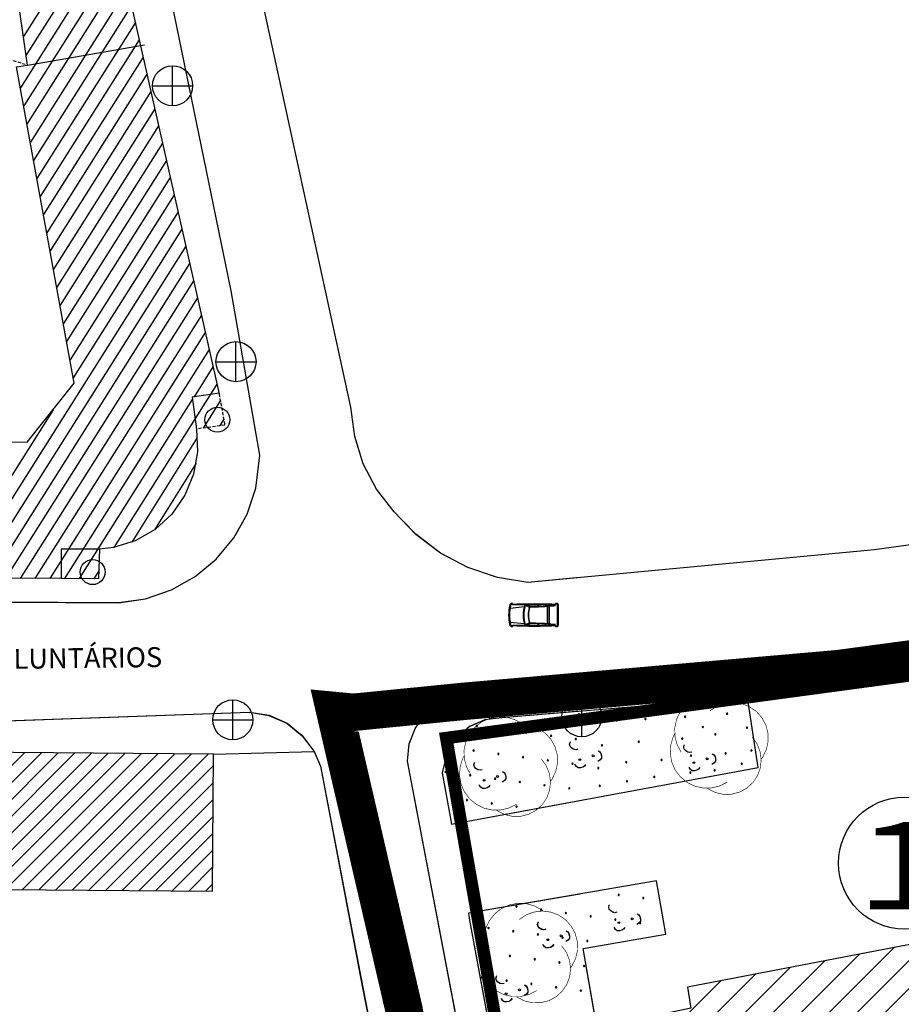
# Model space of a CAD drawing. Units: centimetres. Extents: x -39052 to 161545, y 75066 to 373595.
# Drawn here: x -38852 to -38781, y 75438 to 75517 of the extents above; entities that cross this region are included whole.
import ezdxf

# ---------------------------------------------------------------- set-up
doc = ezdxf.new("R2010")
doc.units = ezdxf.units.CM
doc.header["$MEASUREMENT"] = 0
for name, pattern in [('HIDDEN', [0.375, 0.25, -0.125]), ('LTP202', [2000, 2000, 0]), ('LTP242', [2000, 2000, 0]), ('LTP306', [11, 7, -1.9, 0.2, -1.9])]:
    doc.linetypes.add(name, pattern=pattern)
for name, color, linetype in [('010', 8, 'CONTINUOUS'), ('1ARVPARQUE', 104, 'CONTINUOUS'), ('1LIMITEPLANO', 180, 'CONTINUOUS'), ('1POLIGONOIMPL', 7, 'CONTINUOUS'), ('2lotes', 210, 'CONTINUOUS'), ('ARVOREISOLADA', 3, 'CONTINUOUS'), ('DIAGONALDETELHEIRO', 7, 'HIDDEN'), ('EDIFICIOSCONSTRUIDOS', 7, 'CONTINUOUS'), ('EST_ASFALTADAS', 7, 'CONTINUOUS'), ('FRENTESRECUADAS', 7, 'HIDDEN'), ('JARDIM1', 70, 'CONTINUOUS'), ('JARDIM2', 3, 'CONTINUOUS'), ('LTP202', 1, 'LTP202'), ('LTP242', 7, 'LTP242'), ('MOLDURA', 7, 'CONTINUOUS'), ('PAD_EDIFICIO', 2, 'CONTINUOUS'), ('PILARDECASACIRCULAR', 9, 'CONTINUOUS'), ('SYM436', 7, 'CONTINUOUS'), ('SYM916', 1, 'CONTINUOUS')]:
    doc.layers.add(name, color=color, linetype=linetype)
doc.styles.add('ROMANS', font='ROMANS.SHX', dxfattribs={"height": 0.18})
doc.styles.add('STYLE1', font='swissci.ttf', dxfattribs={"height": 500})

# ---------------------------------------------------------------- blocks, each defined once
blk = doc.blocks.new('PCASAC')
at = {"layer": 'PILARDECASACIRCULAR'}
blk.add_circle((0, 0), 0.5, dxfattribs=at)
blk = doc.blocks.new('SYM436')
at = {"layer": 'SYM436', "flags": 128}
blk.add_lwpolyline([(0.001953, -0.501953, -1), (0.001953, 0.501953, -1), (0.001953, -0.501953)], format="xyb", dxfattribs=at)
for points in [[(0.001953, -0.501953), (0.001953, 0.5)], [(-0.498047, 0), (0.503906, 0)]]:
    blk.add_lwpolyline(points, dxfattribs=at)
blk = doc.blocks.new('SYM498')
at = {"layer": 'JARDIM2', "flags": 128}
blk.add_lwpolyline([(0, -0.5, 1), (0, 0.5, 1), (0, -0.5)], format="xyb", dxfattribs=at)
blk = doc.blocks.new('SYM466')
at = {"layer": 'JARDIM1', "flags": 128}
for points in [[(-0.199219, 0.126953), (-0.269531, 0.113281), (-0.337891, 0.126953), (-0.404297, 0.169922), (-0.458984, 0.224609), (-0.472656, 0.292969), (-0.457031, 0.361328), (-0.443359, 0.375)], [(0.476563, 0.078125), (0.533203, 0.039063), (0.572266, -0.017578), (0.589844, -0.095703), (0.589844, -0.171875), (0.548828, -0.230469), (0.490234, -0.267578), (0.470703, -0.267578)], [(0.0625, -0.378906), (0.023438, -0.4375), (-0.033203, -0.474609), (-0.111328, -0.494141), (-0.1875, -0.492188), (-0.246094, -0.453125), (-0.283203, -0.394531), (-0.283203, -0.375)]]:
    blk.add_lwpolyline(points, dxfattribs=at)
for points in [[(-0.132813, -0.191406, -1), (-0.132813, -0.25, -1), (-0.132813, -0.191406)], [(0.3125, -0.060547, -1), (0.3125, -0.123047, -1), (0.3125, -0.060547)]]:
    blk.add_lwpolyline(points, format="xyb", dxfattribs=at)
blk = doc.blocks.new('ARVORE2')
at = {"layer": 'ARVOREISOLADA', "color": 82, "const_width": 0.05}
for points in [[(-2.855, -0.619), (-3.177, -0.015), (-3.351, 0.646), (-3.366, 1.33), (-3.223, 1.999), (-2.929, 2.617), (-2.5, 3.15), (-1.959, 3.569), (-1.336, 3.851), (-0.665, 3.981), (0.019, 3.953), (0.677, 3.767), (1.274, 3.434), (1.345, 3.381)], [(-0.555, 2.681), (0.006, 3.054), (0.639, 3.284), (1.308, 3.359), (1.977, 3.274), (2.606, 3.035), (3.162, 2.655), (3.613, 2.154), (3.933, 1.562), (4.106, 0.911), (4.12, 0.237), (3.976, -0.42), (3.681, -1.026), (3.545, -1.219)], [(0.845, -3.019), (0.234, -3.329), (-0.433, -3.49), (-1.119, -3.492), (-1.786, -3.336), (-2.4, -3.029), (-2.926, -2.59), (-3.336, -2.04), (-3.608, -1.411), (-3.728, -0.736), (-3.688, -0.052), (-3.492, 0.605), (-3.355, 0.881)], [(2.845, 0.581), (3.229, 0.043), (3.473, -0.572), (3.563, -1.228), (3.494, -1.885), (3.269, -2.507), (2.902, -3.058), (2.414, -3.504), (1.833, -3.821), (1.193, -3.989), (0.532, -4), (-0.113, -3.852), (-0.703, -3.554), (-0.755, -3.519)]]:
    blk.add_lwpolyline(points, dxfattribs=at)
blk = doc.blocks.new('tempa')
at = {"layer": '2lotes', "const_width": 1}
blk.add_lwpolyline([(-270.163, -27.039), (-193.073, -16.619), (-180.191, -76.073), (-213.112, -85.063), (-212.499, -88.536), (-257.894, -97.117), (-270.163, -27.039), (-270.163, -27.039)], dxfattribs=at)

msp = doc.modelspace()

# ---------------------------------------------------------------- hatches: boundary and pattern name
at = {"layer": 'PAD_EDIFICIO'}
h = msp.add_hatch(dxfattribs=at)
h.set_pattern_fill('ANSI31', color=256, scale=0.3, style=0)
h.set_pattern_definition([(45, (-200071.9658, -298318.917), (-0.673519209, 0.673519209), [])])
h.paths.add_polyline_path([(-38882.923, 75442.146), (-38876.434, 75432.11), (-38852.849, 75446.812), (-38836.141, 75446.676), (-38836.052, 75457.675), (-38864.933, 75457.91), (-38864.971, 75453.265)])
h = msp.add_hatch(dxfattribs=at)
h.set_pattern_fill('ANSI31', color=21, scale=0.5, style=0)
h.set_pattern_definition([(45, (-200071.9658, -298318.917), (-1.122532015, 1.122532015), [])])
h.paths.add_polyline_path([(-38737.22, 75434.03), (-38738.82, 75442.02), (-38764.75, 75437.09), (-38766.59, 75445.03), (-38798.05, 75438.98), (-38797.79, 75437.31), (-38802.32, 75436.34), (-38800.4, 75425.18), (-38785.97, 75428.03), (-38780.84, 75402.2), (-38773.71, 75403.64), (-38778.14, 75425.95)])
h.paths.add_polyline_path([(-38770.535, 75427.452), (-38778.14, 75425.95), (-38777.254, 75421.489), (-38769.76, 75423.05)], flags=16)
h.paths.add_polyline_path([(-38774.46, 75424.31, -1), (-38774.26, 75424.31, -1)], flags=16)
h.paths.add_polyline_path([(-38772.644, 75426.802), (-38774.205, 75426.727), (-38778.14, 75425.95), (-38777.254, 75421.489), (-38769.76, 75423.05), (-38770.535, 75427.452), (-38774.205, 75426.727)], flags=17)
h.paths.add_polyline_path([(-38784.247, 75432.04), (-38773.697, 75432.04), (-38773.697, 75434.425), (-38784.247, 75434.425)], flags=24)

# ---------------------------------------------------------------- linework, layer by layer
at = {"layer": '010'}
for p, q in [((-38812.081, 75469.742), (-38812.081, 75469.672)), ((-38808.516, 75469.737), (-38808.641, 75469.742)), ((-38808.641, 75469.742), (-38808.641, 75469.672)), ((-38812.287, 75469.381), (-38811.134, 75469.502)), ((-38810.698, 75469.487), (-38811.081, 75469.651)), ((-38810.754, 75469.446), (-38811.038, 75469.576)), ((-38810.673, 75469.508), (-38810.986, 75469.652)), ((-38810.033, 75469.507), (-38810.072, 75469.649)), ((-38809.982, 75469.508), (-38810.036, 75469.706)), ((-38809.467, 75469.529), (-38809.307, 75469.657)), ((-38809.319, 75469.523), (-38809.319, 75468.121)), ((-38809.293, 75469.54), (-38809.143, 75469.66)), ((-38809.293, 75469.476), (-38809.143, 75469.564)), ((-38809.293, 75469.476), (-38809.293, 75468.168)), ((-38809.143, 75469.564), (-38809.143, 75468.08)), ((-38808.471, 75468.027), (-38808.471, 75469.617)), ((-38808.401, 75468.027), (-38808.401, 75469.617)), ((-38812.287, 75468.263), (-38811.134, 75468.142)), ((-38811.081, 75467.993), (-38810.698, 75468.158)), ((-38811.038, 75468.068), (-38810.754, 75468.198)), ((-38809.293, 75468.168), (-38809.143, 75468.08)), ((-38812.081, 75467.972), (-38812.081, 75467.902)), ((-38810.986, 75467.992), (-38810.673, 75468.136)), ((-38810.033, 75468.137), (-38810.072, 75467.995)), ((-38809.982, 75468.136), (-38810.036, 75467.938)), ((-38809.467, 75468.115), (-38809.307, 75467.987)), ((-38809.293, 75468.104), (-38809.143, 75467.984)), ((-38808.641, 75467.972), (-38808.641, 75467.902)), ((-38808.641, 75467.902), (-38808.516, 75467.907))]:
    msp.add_line(p, q, dxfattribs=at)
for centre, radius, start, end in [((-38812.15, 75469.569), 0.17, 92.43141, 167.64927), ((-38810.361, 75427.431), 42.346, 92.32819, 92.43141), ((-38808.521, 75469.617), 0.12, 0, 87.50267), ((-38808.738, 75468.822), 3.662, 167.59938, 192.40062), ((-38808.738, 75468.822), 3.592, 167.64927, 192.35073), ((-38812.15, 75469.569), 0.1, 92.43141, 167.64927), ((-38810.361, 75427.431), 42.276, 87.50267, 92.43141), ((-38810.361, 75532.851), 63.203, 268.44071, 269.34037), ((-38808.788, 75468.822), 2.442, 160.60085, 199.39915), ((-38808.738, 75468.822), 2.442, 162.30971, 197.69029), ((-38811.089, 75469.633), 0.02, 65.33138, 89.34037), ((-38811.046, 75469.558), 0.02, 65.33138, 162.30971), ((-38810.361, 75532.851), 63.203, 269.43318, 270.95551), ((-38808.738, 75468.822), 2.092, 163.34004, 196.65996), ((-38808.714, 75468.822), 2.092, 161.4854, 198.5146), ((-38810.762, 75469.428), 0.02, 343.34004, 65.33138), ((-38810.405, 75484.526), 15.042, 268.88225, 274.13872), ((-38810.664, 75469.526), 0.02, 245.33138, 268.91698), ((-38810.37, 75485.08), 15.577, 268.91698, 273.3232), ((-38810.361, 75532.851), 63.203, 271.10395, 271.55974), ((-38810.361, 75532.755), 63.203, 271.10395, 271.55974), ((-38808.521, 75469.617), 0.05, 0, 87.50267), ((-38810.762, 75468.216), 0.02, 294.66862, 16.65996), ((-38810.405, 75453.119), 15.042, 85.86128, 91.11775), ((-38812.15, 75468.075), 0.17, 192.35073, 267.56859), ((-38812.15, 75468.075), 0.1, 192.35073, 267.56859), ((-38810.361, 75510.213), 42.346, 267.56859, 267.67181), ((-38810.361, 75510.213), 42.276, 267.56859, 272.49733), ((-38810.361, 75404.793), 63.203, 90.65963, 91.55929), ((-38811.089, 75468.011), 0.02, 270.65963, 294.66862), ((-38811.046, 75468.086), 0.02, 197.69029, 294.66862), ((-38810.361, 75404.793), 63.203, 89.04449, 90.56682), ((-38810.664, 75468.118), 0.02, 91.08302, 114.66862), ((-38810.37, 75452.564), 15.577, 86.6768, 91.08302), ((-38810.361, 75404.889), 63.203, 88.44026, 88.89605), ((-38810.361, 75404.793), 63.203, 88.44026, 88.89605), ((-38808.521, 75468.027), 0.05, 272.49733, 0), ((-38808.521, 75468.027), 0.12, 272.49733, 0)]:
    msp.add_arc(centre, radius, start, end, dxfattribs=at)
at = {"layer": '1ARVPARQUE'}
msp.add_line((-38836.052, 75457.675), (-38828, 75457.89), dxfattribs=at)
at = {"layer": '1LIMITEPLANO', "linetype": 'LTP306', "const_width": 3}
msp.add_lwpolyline([(-38814.976, 75403.622), (-38817.502, 75417.503), (-38820.786, 75437.19), (-38826.343, 75461.168), (-38824.828, 75461.025), (-38816.032, 75461.899), (-38785.978, 75464.523), (-38750.823, 75469.248)], dxfattribs=at)
at = {"layer": '1POLIGONOIMPL'}
msp.add_lwpolyline([(-38882.923, 75442.146), (-38876.434, 75432.11), (-38852.849, 75446.812), (-38836.141, 75446.676), (-38836.052, 75457.675), (-38864.933, 75457.91), (-38864.971, 75453.265)], close=True, dxfattribs=at)
at = {"layer": 'DIAGONALDETELHEIRO'}
msp.add_lwpolyline([(-38858.21, 75515.12), (-38850.98, 75512.92)], dxfattribs=at)
at = {"layer": 'EDIFICIOSCONSTRUIDOS'}
for points in [[(-38835.6, 75486.6), (-38837.78, 75486.28), (-38837.43, 75483.73), (-38837.34, 75481.91), (-38837.65, 75480.11), (-38838.35, 75478.42), (-38839.4, 75476.92), (-38840.74, 75475.69), (-38842.33, 75474.78), (-38844.07, 75474.24), (-38845.21, 75474.1), (-38848.28, 75474.11), (-38848.27, 75471.74), (-38871.05, 75471.78), (-38871.31, 75482.96), (-38850.99, 75482.67), (-38847.22, 75487.4), (-38851.84, 75512.76), (-38850.98, 75512.91), (-38851.93, 75519.63), (-38873.38, 75516.51), (-38875.46, 75525.8)], [(-38843.49, 75521.45), (-38835.61, 75486.56)], [(-38850.98, 75512.91), (-38841.6, 75514.54)], [(-38835.61, 75486.56), (-38835.61, 75486.56)], [(-38845.21, 75474.1), (-38845.28, 75471.73), (-38848.27, 75471.74)]]:
    msp.add_lwpolyline(points, dxfattribs=at)
msp.add_lwpolyline([(-38738.82, 75442.02), (-38764.75, 75437.09), (-38766.59, 75445.03), (-38798.05, 75438.98), (-38797.79, 75437.31), (-38802.32, 75436.34), (-38800.4, 75425.18), (-38785.97, 75428.03), (-38780.84, 75402.2), (-38773.71, 75403.64), (-38778.14, 75425.95), (-38737.22, 75434.03)], close=True, dxfattribs=at)
at = {"layer": 'EST_ASFALTADAS'}
for points in [[(-38765.92, 75476.42), (-38783.06, 75474.06), (-38810.85, 75471.43), (-38813.3, 75471.83), (-38815.66, 75472.63), (-38817.87, 75473.79), (-38819.85, 75475.29), (-38821.58, 75477.1), (-38822.98, 75478.91), (-38824.05, 75480.94), (-38824.74, 75483.12), (-38825.05, 75485.49), (-38832.34, 75519.03), (-38832.41, 75520.46), (-38832.08, 75521.84), (-38831.38, 75523.08), (-38830.37, 75524.08), (-38829.11, 75524.75), (-38827.8, 75525.04), (-38767.39, 75533.18)], [(-38873.38, 75469.98), (-38843.68, 75469.81), (-38841.51, 75470.13), (-38839.43, 75470.83), (-38837.52, 75471.91), (-38835.84, 75473.31), (-38834.44, 75475), (-38833.37, 75476.91), (-38832.66, 75478.98), (-38832.33, 75481.64), (-38834.65, 75494.8), (-38839.99, 75520.83)], [(-38809.52, 75399.4), (-38820.5, 75457.11), (-38820.37, 75458.5), (-38819.86, 75459.78), (-38819, 75460.87), (-38817.86, 75461.67), (-38816.55, 75462.11), (-38815.08, 75462.15), (-38793.95, 75463.85), (-38767.7, 75466.69)], [(-38854.29, 75460.29), (-38833.17, 75461.04), (-38831.61, 75460.78), (-38830.17, 75460.14), (-38828.95, 75459.15), (-38828, 75457.89), (-38827.49, 75456.71), (-38824.1, 75438.95), (-38811, 75373.64)]]:
    msp.add_lwpolyline(points, dxfattribs=at)
for points in [[(-38816.99, 75452.05), (-38792.39, 75456.59), (-38793.26, 75462.21), (-38812.94, 75460.59), (-38814.3, 75460.43), (-38815.55, 75459.87), (-38816.59, 75458.98), (-38817.33, 75457.83), (-38817.73, 75456.16)], [(-38815.53, 75444.36), (-38811.43, 75422.11), (-38803.24, 75423.75), (-38806.42, 75442.09), (-38799.79, 75443.24), (-38800.54, 75447.52), (-38815.62, 75444.91), (-38815.62, 75444.91)]]:
    msp.add_lwpolyline(points, close=True, dxfattribs=at)
at = {"layer": 'FRENTESRECUADAS'}
msp.add_lwpolyline([(-38835.61, 75486.56), (-38835.16, 75484.05), (-38837.43, 75483.73)], dxfattribs=at)
at = {"layer": 'LTP202', "color": 7}
msp.add_polyline3d([(-38738.82, 75442.02, 0), (-38764.75, 75437.09, 0), (-38766.59, 75445.03, 0), (-38798.05, 75438.98, 0), (-38797.79, 75437.31, 0), (-38802.32, 75436.34, 0), (-38800.4, 75425.18, 0), (-38785.97, 75428.03, 0), (-38780.84, 75402.2, 0), (-38773.71, 75403.64, 0), (-38778.14, 75425.95, 0), (-38737.22, 75434.03, 0), (-38738.82, 75442.02, 0)], close=True, dxfattribs=at)
at = {"layer": 'LTP242'}
msp.add_line((-38824.1, 75438.95), (-38816.118, 75399.156), dxfattribs=at)
for points in [[(-38910.719, 75476.376, 0), (-38909.185, 75474.683, 0), (-38907.275, 75473.163, 0), (-38905.335, 75472.063, 0), (-38902.535, 75471.023, 0), (-38899.615, 75470.363, 0), (-38895.575, 75470.103, 0), (-38873.375, 75469.983, 0), (-38843.675, 75469.813, 0), (-38841.505, 75470.133, 0), (-38839.425, 75470.833, 0), (-38837.515, 75471.913, 0), (-38835.835, 75473.313, 0), (-38834.435, 75475.003, 0), (-38833.666, 75476.376, 0)], [(-38806.702, 75471.825, 0), (-38810.845, 75471.433, 0), (-38813.295, 75471.833, 0), (-38815.655, 75472.633, 0), (-38817.865, 75473.793, 0), (-38819.845, 75475.293, 0), (-38820.88, 75476.376, 0)], [(-38806.702, 75395.969, 0), (-38807.865, 75396.673, 0), (-38808.795, 75397.703, 0), (-38809.515, 75399.403, 0), (-38820.495, 75457.113, 0), (-38820.365, 75458.503, 0), (-38819.855, 75459.783, 0), (-38818.995, 75460.873, 0), (-38817.855, 75461.673, 0), (-38816.545, 75462.113, 0), (-38815.075, 75462.153, 0), (-38806.702, 75462.826, 0)], [(-38806.702, 75461.106, 0), (-38812.935, 75460.593, 0), (-38814.295, 75460.433, 0), (-38815.545, 75459.873, 0), (-38816.585, 75458.983, 0), (-38817.325, 75457.833, 0), (-38817.725, 75456.163, 0), (-38816.985, 75452.053, 0), (-38816.985, 75452.053, 0)], [(-38854.285, 75460.293, 0), (-38833.165, 75461.043, 0), (-38831.605, 75460.783, 0), (-38830.165, 75460.143, 0), (-38828.945, 75459.153, 0), (-38827.995, 75457.893, 0), (-38827.485, 75456.713, 0), (-38824.095, 75438.953, 0), (-38815.521, 75396.206, 0)], [(-38816.985, 75452.053, 0), (-38806.702, 75453.951, 0)], [(-38806.702, 75446.455, 0), (-38815.615, 75444.913, 0), (-38815.615, 75444.913, 0), (-38815.525, 75444.363, 0), (-38815.525, 75444.363, 0)], [(-38815.525, 75444.363, 0), (-38811.425, 75422.113, 0), (-38806.702, 75423.059, 0)]]:
    msp.add_polyline3d(points, dxfattribs=at)
msp.add_polyline3d([(-38815.53, 75444.36, 0), (-38811.43, 75422.11, 0), (-38803.24, 75423.75, 0), (-38806.42, 75442.09, 0), (-38799.79, 75443.24, 0), (-38800.54, 75447.52, 0), (-38815.62, 75444.91, 0), (-38815.62, 75444.91, 0), (-38815.53, 75444.36, 0)], close=True, dxfattribs=at)
at = {"layer": 'MOLDURA'}
msp.add_circle((-38780.658, 75448.937), 5.292, dxfattribs=at)
at = {"layer": 'PAD_EDIFICIO'}
for points in [[(-38845.24, 75524.8), (-38851.3, 75515.2)], [(-38844.7, 75523.78), (-38851.09, 75513.68)], [(-38844.17, 75522.75), (-38851.54, 75511.09)], [(-38843.63, 75521.73), (-38851.27, 75509.63)], [(-38843.26, 75520.45), (-38851.01, 75508.18)], [(-38842.95, 75519.07), (-38850.74, 75506.73)], [(-38842.64, 75517.69), (-38850.48, 75505.27)], [(-38842.32, 75516.31), (-38850.21, 75503.82)], [(-38842.01, 75514.93), (-38849.95, 75502.37)], [(-38841.7, 75513.55), (-38849.68, 75500.92)], [(-38841.39, 75512.17), (-38849.42, 75499.46)], [(-38841.08, 75510.79), (-38849.15, 75498.01)], [(-38840.77, 75509.41), (-38848.89, 75496.56)], [(-38840.46, 75508.03), (-38848.62, 75495.1)], [(-38840.14, 75506.65), (-38848.36, 75493.65)], [(-38839.83, 75505.27), (-38848.09, 75492.2)], [(-38839.52, 75503.89), (-38847.83, 75490.74)], [(-38839.21, 75502.51), (-38847.56, 75489.29)], [(-38838.9, 75501.13), (-38847.3, 75487.84)], [(-38838.59, 75499.75), (-38856.28, 75471.75)], [(-38838.28, 75498.38), (-38855.1, 75471.75)], [(-38837.97, 75497), (-38853.91, 75471.75)], [(-38837.65, 75495.62), (-38852.73, 75471.75)], [(-38837.34, 75494.24), (-38851.55, 75471.74)], [(-38837.03, 75492.86), (-38850.37, 75471.74)], [(-38836.72, 75491.48), (-38847.66, 75474.16)], [(-38836.41, 75490.1), (-38848.01, 75471.74)], [(-38836.1, 75488.72), (-38837.62, 75486.3)], [(-38835.79, 75487.34), (-38844.06, 75474.24)], [(-38837.77, 75486.1), (-38846.83, 75471.74)], [(-38835.51, 75486), (-38836.89, 75483.79)], [(-38848.92, 75485.26), (-38857.46, 75471.76)], [(-38835.24, 75484.52), (-38835.56, 75484.01)], [(-38837.39, 75483), (-38842.61, 75474.67)], [(-38837.45, 75480.99), (-38840.8, 75475.65)], [(-38847.66, 75474.16), (-38849.19, 75471.74)], [(-38845.24, 75472.36), (-38845.64, 75471.73)]]:
    msp.add_lwpolyline(points, dxfattribs=at)

# ---------------------------------------------------------------- block references
at = {"layer": '1POLIGONOIMPL'}
for p in [(-38795.714, 75458.449), (-38812.604, 75456.681), (-38810.995, 75441.734)]:
    msp.add_blockref('ARVORE2', p, dxfattribs=at)
at = {"layer": '2lotes', "lineweight": -3}
msp.add_blockref('tempa', (-38547.236, 75486.001), dxfattribs=at)
at = {"layer": 'JARDIM1', "xscale": 2.4, "yscale": 2.4, "zscale": 2.4}
for p in [(-38806.373, 75457.754), (-38797.226, 75457.518), (-38814.045, 75456.103), (-38808.935, 75443.323), (-38812.275, 75438.993)]:
    msp.add_blockref('SYM466', p, dxfattribs=at)
at = {"layer": 'JARDIM1', "xscale": 2.4, "yscale": 2.4, "zscale": 2.4, "rotation": 359.9999999994478}
for p in [(-38803.24, 75444.69), (-38808.94, 75443.32), (-38812.28, 75438.99)]:
    msp.add_blockref('SYM466', p, dxfattribs=at)
at = {"layer": 'JARDIM2', "xscale": 0.1, "yscale": 0.1, "zscale": 0.1}
for p, rotation in [((-38806.755, 75460.863), 82.460068), ((-38803.734, 75460.382), 82.460068), ((-38801.433, 75460.5), 82.460068), ((-38798.246, 75460.676), 82.460068), ((-38794.882, 75460.912), 82.460068), ((-38814.945, 75459.933), 82.460068), ((-38812.965, 75459.673), 82.460068), ((-38810.975, 75459.413), 82.460068), ((-38796.83, 75459.851), 82.460068), ((-38793.289, 75459.792), 82.460068), ((-38808.995, 75459.143), 82.460068), ((-38807.015, 75458.883), 82.460068), ((-38801.964, 75458.672), 82.460068), ((-38798.482, 75458.908), 82.460068), ((-38795.827, 75459.261), 82.460068), ((-38815.205, 75457.953), 82.460068), ((-38804.914, 75458.377), 82.460068), ((-38792.935, 75457.964), 82.460068), ((-38813.225, 75457.693), 82.460068), ((-38811.245, 75457.423), 82.460068), ((-38809.255, 75457.163), 82.460068), ((-38800.134, 75457.198), 82.460068), ((-38797.774, 75457.551), 82.460068), ((-38795, 75457.728), 82.460068), ((-38807.275, 75456.903), 82.460068), ((-38805.209, 75456.549), 82.460068), ((-38802.967, 75457.021), 82.460068), ((-38795.886, 75456.372), 82.460068), ((-38793.702, 75456.903), 82.460068), ((-38817.455, 75456.233), 82.460068), ((-38815.475, 75455.973), 82.460068), ((-38813.485, 75455.703), 82.460068), ((-38802.908, 75455.488), 82.460068), ((-38800.724, 75455.842), 82.460068), ((-38797.833, 75456.195), 82.460068), ((-38811.505, 75455.443), 82.460068), ((-38809.525, 75455.183), 82.460068), ((-38807.535, 75454.923), 82.460068), ((-38805.091, 75455.134), 82.460068), ((-38815.735, 75453.983), 82.460068), ((-38813.745, 75453.723), 82.460068), ((-38811.765, 75453.463), 82.460068), ((-38803.58, 75446.39), 352.4488829994477), ((-38801.6, 75446.13), 352.4488829994477), ((-38811.77, 75445.46), 352.4488829994477), ((-38811.765, 75445.463), 352.448883), ((-38809.79, 75445.19), 352.4488829994477), ((-38809.785, 75445.193), 352.448883), ((-38807.81, 75444.93), 352.4488829994477), ((-38805.82, 75444.67), 352.4488829994477), ((-38814.02, 75443.74), 352.4488829994477), ((-38814.015, 75443.743), 352.448883), ((-38803.84, 75444.41), 352.4488829994477), ((-38801.86, 75444.14), 352.4488829994477), ((-38812.03, 75443.47), 352.4488829994477), ((-38812.025, 75443.473), 352.448883), ((-38810.05, 75443.21), 352.4488829994477), ((-38810.045, 75443.213), 352.448883), ((-38808.07, 75442.95), 352.4488829994477), ((-38806.09, 75442.69), 352.4488829994477), ((-38814.28, 75441.75), 352.4488829994477), ((-38814.275, 75441.753), 352.448883), ((-38812.3, 75441.49), 352.4488829994477), ((-38812.295, 75441.493), 352.448883), ((-38810.31, 75441.23), 352.4488829994477), ((-38810.305, 75441.233), 352.448883), ((-38808.33, 75440.97), 352.4488829994477), ((-38808.325, 75440.973), 352.448883), ((-38806.35, 75440.7), 352.4488829994477), ((-38814.54, 75439.77), 352.4488829994477), ((-38814.535, 75439.773), 352.448883), ((-38812.56, 75439.51), 352.4488829994477), ((-38812.555, 75439.513), 352.448883), ((-38810.58, 75439.25), 352.4488829994477), ((-38810.575, 75439.253), 352.448883), ((-38808.6, 75438.98), 352.4488829994477), ((-38808.595, 75438.983), 352.448883), ((-38806.61, 75438.72), 352.4488829994477)]:
    msp.add_blockref('SYM498', p, dxfattribs=dict(at, rotation=rotation))
at = {"layer": 'PILARDECASACIRCULAR', "xscale": 2, "yscale": 2, "zscale": 2}
for p in [(-38835.75, 75484.48), (-38845.75, 75472.26)]:
    msp.add_blockref('PCASAC', p, dxfattribs=at)
at = {"layer": 'SYM436'}
for p, xscale, yscale, zscale in [((-38839.347, 75511.251), 3.200000000000001, 3.200000000000001, 3.200000000000001), ((-38834.261, 75489.13), 3.200000000000001, 3.200000000000001, 3.200000000000001), ((-38834.515, 75460.423), 3.200000000000001, 3.200000000000001, 3.200000000000001), ((-38806.538, 75460.666), 3.2, 3.2, 3.2)]:
    msp.add_blockref('SYM436', p, dxfattribs=dict(at, xscale=xscale, yscale=yscale, zscale=zscale))

# ---------------------------------------------------------------- texts
at = {"layer": 'MOLDURA', "style": 'STYLE1', "width": 1.5}
msp.add_text('1', height=7, dxfattribs=at).set_placement((-38784.694, 75445.22))
at = {"layer": 'SYM916', "style": 'ROMANS'}
msp.add_text('RUA DOS BOMBEIROS VOLUNTÁRIOS', height=1.6, rotation=0.71618, dxfattribs=at).set_placement((-38877.622, 75464.187))

doc.saveas('drawing.dxf')
